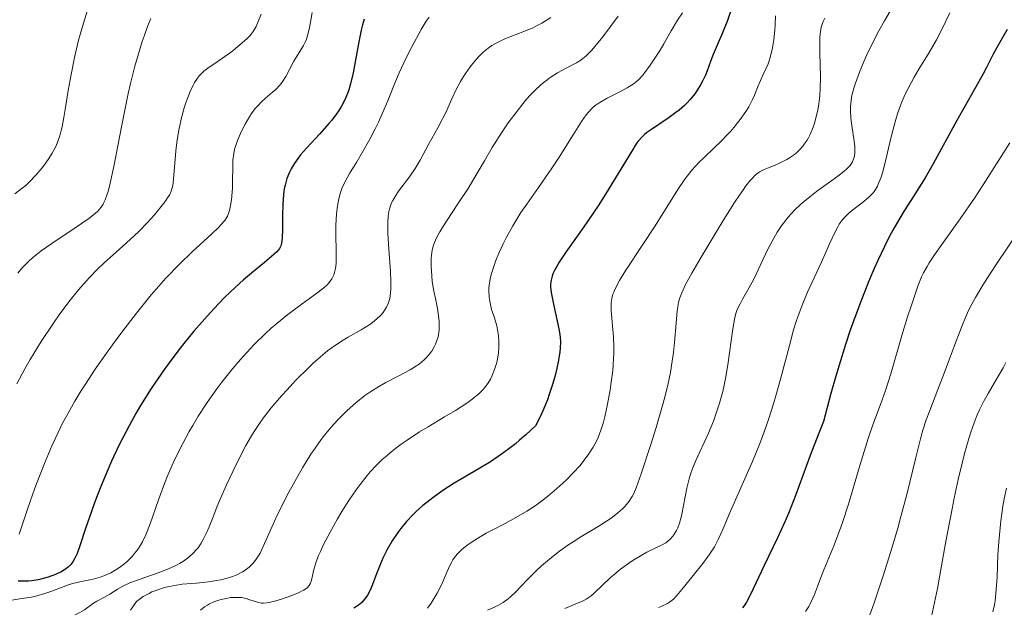
# Model space of a CAD drawing. Units: metres. Extents: x 647735 to 654632, y 4757785 to 4762562.
# Drawn here: x 649598 to 649705, y 4758580 to 4758644 of the extents above; entities that cross this region are included whole.
import ezdxf

# ---------------------------------------------------------------- set-up
doc = ezdxf.new("R2010")
doc.units = ezdxf.units.M
doc.header["$MEASUREMENT"] = 0
doc.layers.add('Relieve y altimetría', color=7, linetype='Continuous', lineweight=0)

msp = doc.modelspace()

# ---------------------------------------------------------------- linework, layer by layer
at = {"layer": 'Relieve y altimetría', "color": 36, "linetype": 'Continuous', "lineweight": 0, "flags": 128}
for points, elevation in [([(649605, 4758645.06), (649604.45, 4758643.3), (649603.93, 4758641.43), (649603.69, 4758640.48), (649603.48, 4758639.54), (649603.11, 4758637.69), (649602.8, 4758635.94), (649602.47, 4758633.87), (649602.32, 4758633), (649602.13, 4758632), (649602.03, 4758631.58), (649601.88, 4758631), (649601.61, 4758630.22), (649601.45, 4758629.86), (649601.06, 4758629.13), (649600.62, 4758628.44), (649600.37, 4758628.08), (649599.96, 4758627.54), (649599.29, 4758626.73), (649598.56, 4758625.97), (649598.18, 4758625.62), (649597.79, 4758625.3), (649597, 4758624.71)], 1105), ([(649692.95, 4758645.66), (649691.72, 4758643.54), (649691.11, 4758642.46), (649690.29, 4758640.88), (649689.8, 4758639.85), (649689.51, 4758639.19), (649688.98, 4758637.94), (649688.54, 4758636.77), (649688.37, 4758636.22), (649688.16, 4758635.4), (649688.04, 4758634.59), (649688.01, 4758634.19), (649688, 4758633.78), (649688.05, 4758632.95), (649688.15, 4758632.15), (649688.31, 4758631.15), (649688.38, 4758630.69), (649688.47, 4758629.9), (649688.49, 4758629.55), (649688.47, 4758629.09), (649688.4, 4758628.68), (649688.35, 4758628.5), (649688.22, 4758628.18), (649688.13, 4758628.02), (649687.96, 4758627.78), (649687.57, 4758627.39), (649687.31, 4758627.16), (649686.64, 4758626.63), (649685.74, 4758625.98), (649684.31, 4758624.95), (649683.57, 4758624.37)], 1165), ([(649623.82, 4758644.26), (649623.43, 4758643.3), (649623.26, 4758642.93), (649622.94, 4758642.37), (649622.73, 4758642.08), (649622.58, 4758641.91), (649622.24, 4758641.58), (649621.28, 4758640.74), (649620.72, 4758640.29), (649619.86, 4758639.65), (649619.02, 4758639.08), (649618.02, 4758638.39), (649617.58, 4758638.06), (649617.25, 4758637.74), (649617.09, 4758637.58), (649616.87, 4758637.3), (649616.55, 4758636.82), (649616.4, 4758636.53), (649616.09, 4758635.86), (649615.66, 4758634.72), (649615.44, 4758634.05), (649615.14, 4758632.97), (649614.88, 4758631.81), (649614.77, 4758631.2), (649614.68, 4758630.59), (649614.53, 4758629.37), (649614.28, 4758626.28), (649614.2, 4758625.61), (649614.14, 4758625.34), (649613.99, 4758624.87), (649613.83, 4758624.57), (649613.7, 4758624.36), (649613.37, 4758623.88), (649612.65, 4758622.97), (649612.2, 4758622.43), (649611.41, 4758621.54), (649610.5, 4758620.6), (649610, 4758620.12), (649608.35, 4758618.63), (649606.77, 4758617.21), (649605.97, 4758616.45), (649605.16, 4758615.63), (649604.76, 4758615.2), (649604.16, 4758614.54), (649603.77, 4758614.07), (649603.01, 4758613.12), (649601.9, 4758611.63), (649601.19, 4758610.62), (649599.86, 4758608.61), (649598.66, 4758606.66), (649598.08, 4758605.65), (649597.2, 4758603.99)], 1115), ([(649629.36, 4758644.46), (649629.14, 4758643.17), (649629.04, 4758642.63), (649628.87, 4758641.94), (649628.75, 4758641.54), (649628.65, 4758641.3), (649628.43, 4758640.85), (649627.38, 4758639.14), (649626.5, 4758637.49), (649626.17, 4758636.96), (649626, 4758636.72), (649625.82, 4758636.5), (649625.45, 4758636.11), (649625.07, 4758635.77), (649624.55, 4758635.34), (649624.29, 4758635.12), (649623.77, 4758634.64), (649623.51, 4758634.37), (649623.13, 4758633.94), (649622.76, 4758633.44), (649622.58, 4758633.17), (649622.07, 4758632.29), (649621.75, 4758631.67), (649621.56, 4758631.26), (649621.24, 4758630.51), (649621.01, 4758629.86), (649620.92, 4758629.56), (649620.83, 4758629.11), (649620.74, 4758628.36), (649620.69, 4758625.36), (649620.63, 4758624.46), (649620.58, 4758624.03), (649620.49, 4758623.44), (649620.36, 4758622.9), (649620.29, 4758622.66), (649620.14, 4758622.26), (649620.04, 4758622.07), (649619.85, 4758621.79), (649619.44, 4758621.31), (649619.17, 4758621.03), (649618.46, 4758620.35), (649616.31, 4758618.37), (649614.94, 4758617.05), (649613.44, 4758615.5), (649612.66, 4758614.63), (649611.85, 4758613.71), (649610.23, 4758611.72), (649608.63, 4758609.64), (649607.61, 4758608.25), (649606.96, 4758607.34), (649605.74, 4758605.59), (649604.67, 4758603.98), (649604.19, 4758603.21), (649603.51, 4758602.11), (649602.61, 4758600.5), (649602.19, 4758599.71), (649601.4, 4758598.08), (649601.01, 4758597.24), (649600.28, 4758595.51), (649599.59, 4758593.77), (649599.17, 4758592.63), (649598.4, 4758590.45), (649597.47, 4758587.65)], 1120), ([(649642.1, 4758643.93), (649641.8, 4758643.52), (649641.23, 4758642.58), (649640.19, 4758640.63), (649639.62, 4758639.51), (649638.86, 4758637.88), (649638.28, 4758636.51), (649637.62, 4758634.83), (649637.23, 4758633.91), (649636.59, 4758632.52), (649636.22, 4758631.77), (649635.64, 4758630.65), (649634.76, 4758629.04), (649634.19, 4758628.11), (649633.49, 4758626.99), (649633.19, 4758626.46), (649632.79, 4758625.67), (649632.62, 4758625.27), (649632.47, 4758624.86), (649632.24, 4758624), (649632.09, 4758623.12), (649632.02, 4758622.51), (649631.96, 4758621.27), (649631.98, 4758617.41), (649631.97, 4758617.1), (649631.91, 4758616.56), (649631.81, 4758616.13), (649631.73, 4758615.88), (649631.52, 4758615.45), (649631.23, 4758615.05), (649631.03, 4758614.84), (649630.64, 4758614.48), (649629.74, 4758613.78), (649627.87, 4758612.43), (649626.73, 4758611.57), (649625.52, 4758610.59), (649624.9, 4758610.06), (649624.28, 4758609.49), (649623.05, 4758608.29), (649621.84, 4758606.99), (649621.05, 4758606.08), (649620.54, 4758605.46), (649619.53, 4758604.19), (649618.99, 4758603.46), (649617.94, 4758601.97), (649616.97, 4758600.47), (649616.37, 4758599.48), (649615.98, 4758598.82), (649615.28, 4758597.52), (649614.91, 4758596.81), (649614.25, 4758595.41), (649613.66, 4758594.05), (649613.3, 4758593.15), (649612.65, 4758591.38), (649611.74, 4758588.77), (649611.25, 4758587.55), (649610.88, 4758586.8), (649610.68, 4758586.45), (649610.36, 4758585.94)], 1130), ([(649662.72, 4758644.04), (649661.02, 4758641.79), (649660.17, 4758640.73), (649659.82, 4758640.33), (649659.23, 4758639.73), (649658.87, 4758639.44), (649658.64, 4758639.27), (649658.16, 4758638.98), (649657.53, 4758638.64), (649656.58, 4758638.14), (649656.08, 4758637.86), (649655.31, 4758637.36), (649654.92, 4758637.08), (649654.54, 4758636.78), (649653.79, 4758636.11), (649653.06, 4758635.36), (649652.59, 4758634.83), (649651.69, 4758633.72), (649650.73, 4758632.43), (649650.13, 4758631.55), (649649.74, 4758630.96), (649648.98, 4758629.73), (649648.15, 4758628.31), (649646.99, 4758626.33), (649646.36, 4758625.29), (649645.33, 4758623.71), (649644.01, 4758621.74), (649643.48, 4758620.91), (649643.27, 4758620.55), (649642.93, 4758619.92), (649642.7, 4758619.4), (649642.6, 4758619.1), (649642.46, 4758618.58), (649642.37, 4758618.03), (649642.34, 4758617.66), (649642.33, 4758616.83), (649642.4, 4758615.77)], 1140), ([(649679.84, 4758644.08), (649679.8, 4758643.11), (649679.76, 4758642.53), (649679.65, 4758641.49), (649679.55, 4758640.82), (649679.48, 4758640.42), (649679.31, 4758639.72), (649679.22, 4758639.41), (649679.03, 4758638.87), (649678.84, 4758638.4), (649678.47, 4758637.62), (649677.97, 4758636.45), (649677.57, 4758635.46), (649677.34, 4758634.96), (649676.93, 4758634.19), (649676.68, 4758633.79), (649676.11, 4758632.95), (649675.44, 4758632.1), (649674.96, 4758631.54), (649674.62, 4758631.17), (649673.93, 4758630.45), (649673.14, 4758629.68), (649672.07, 4758628.67), (649671.54, 4758628.14), (649670.74, 4758627.28), (649670.36, 4758626.81), (649669.97, 4758626.3), (649669.21, 4758625.18), (649666.74, 4758621.23), (649665.32, 4758619.07), (649663.54, 4758616.37), (649662.86, 4758615.26), (649662.39, 4758614.37), (649662.22, 4758613.99), (649662.14, 4758613.76), (649662.02, 4758613.31), (649661.95, 4758612.88), (649661.94, 4758612.59), (649661.95, 4758611.96), (649662.19, 4758609.11), (649662.23, 4758607.96), (649662.23, 4758607.35), (649662.21, 4758606.73), (649662.11, 4758605.45), (649661.95, 4758604.18), (649661.83, 4758603.35), (649661.54, 4758601.79), (649661.25, 4758600.43), (649661.09, 4758599.82), (649660.82, 4758598.97), (649660.51, 4758598.17), (649660.33, 4758597.78), (649659.98, 4758597.11), (649659.77, 4758596.78), (649659.44, 4758596.27), (649658.87, 4758595.51), (649658.55, 4758595.12), (649657.82, 4758594.31), (649657.08, 4758593.56), (649656.68, 4758593.18), (649656.04, 4758592.6), (649655.01, 4758591.74), (649653.91, 4758590.92), (649653.34, 4758590.52), (649652.75, 4758590.15), (649651.56, 4758589.45), (649650.4, 4758588.81), (649648.97, 4758588.07), (649648.34, 4758587.73), (649647.19, 4758587.07), (649646.59, 4758586.67), (649646.25, 4758586.43), (649645.68, 4758585.95), (649645.2, 4758585.48), (649645, 4758585.23)], 1155), ([(649669.71, 4758644.4), (649669.17, 4758643.6), (649668.48, 4758642.46), (649667.68, 4758641.05), (649667.28, 4758640.36), (649666.63, 4758639.35), (649666.19, 4758638.71), (649665.38, 4758637.64), (649664.92, 4758637.13)], 1145), ([(649698.84, 4758644.4), (649697.89, 4758642.46), (649697.39, 4758641.49), (649696.58, 4758640.09), (649695.47, 4758638.29), (649694.94, 4758637.4), (649694.28, 4758636.18), (649693.97, 4758635.54), (649693.54, 4758634.52), (649693.14, 4758633.4), (649692.95, 4758632.79), (649692.76, 4758632.14), (649692.42, 4758630.77), (649691.78, 4758628.1), (649691.48, 4758626.97), (649691.34, 4758626.5), (649691.04, 4758625.74), (649690.94, 4758625.53), (649690.73, 4758625.16), (649690.5, 4758624.84), (649690.34, 4758624.65), (649689.98, 4758624.29), (649689.27, 4758623.71), (649688.27, 4758622.94), (649687.82, 4758622.58), (649687.31, 4758622.1), (649687.09, 4758621.83)], 1170), ([(649611.81, 4758643.81), (649611.45, 4758642.93), (649611.06, 4758641.87), (649610.86, 4758641.28), (649610.55, 4758640.3), (649610.07, 4758638.62), (649609.59, 4758636.7), (649609.34, 4758635.64), (649609.11, 4758634.52), (649608.64, 4758632.17), (649607.77, 4758627.67), (649607.38, 4758625.87), (649607.14, 4758624.94), (649607.02, 4758624.55), (649606.83, 4758624.04), (649606.69, 4758623.75), (649606.59, 4758623.57), (649606.39, 4758623.25), (649606.02, 4758622.83), (649605.74, 4758622.56), (649605.04, 4758622.02), (649603.45, 4758620.94), (649601, 4758619.3), (649599.87, 4758618.49), (649598.92, 4758617.73), (649598.5, 4758617.36), (649598.24, 4758617.11), (649597.76, 4758616.6), (649597.31, 4758616.06)], 1110), ([(649655.36, 4758643.89), (649654.98, 4758643.64), (649654.4, 4758643.29), (649653.81, 4758642.98), (649653.41, 4758642.79), (649652.62, 4758642.45), (649650.37, 4758641.57), (649649.71, 4758641.27), (649649.4, 4758641.11), (649648.96, 4758640.86), (649648.69, 4758640.68), (649648.2, 4758640.3), (649647.97, 4758640.11), (649647.56, 4758639.71), (649647.2, 4758639.3), (649646.58, 4758638.52), (649646.07, 4758637.81), (649645.84, 4758637.47), (649645.52, 4758636.95), (649645.07, 4758636.08), (649644.59, 4758635.05), (649643.92, 4758633.57), (649643.58, 4758632.86), (649643.07, 4758631.9), (649642.39, 4758630.73), (649642.07, 4758630.16), (649641.14, 4758628.36), (649640.6, 4758627.45), (649639.99, 4758626.56), (649639.15, 4758625.48), (649638.79, 4758625), (649638.36, 4758624.35), (649638.15, 4758623.96), (649638.03, 4758623.71), (649637.84, 4758623.18), (649637.7, 4758622.59), (649637.65, 4758622.24), (649637.6, 4758621.62), (649637.6, 4758620.83), (649637.61, 4758620.37), (649637.71, 4758618.69), (649637.89, 4758616.25), (649637.94, 4758615.17), (649637.94, 4758614.3), (649637.92, 4758613.93), (649637.83, 4758613.31), (649637.74, 4758612.96), (649637.66, 4758612.75), (649637.47, 4758612.35), (649637.23, 4758611.96), (649637.09, 4758611.77), (649636.85, 4758611.49), (649636.43, 4758611.08), (649635.93, 4758610.68), (649635.65, 4758610.48), (649634.71, 4758609.9), (649633.3, 4758609.1), (649632.56, 4758608.65), (649631.56, 4758607.98), (649631.06, 4758607.6), (649630.27, 4758606.96), (649629.44, 4758606.22), (649629, 4758605.8), (649627.59, 4758604.39), (649626.64, 4758603.37), (649626.03, 4758602.69), (649624.92, 4758601.4), (649624.02, 4758600.26), (649623.62, 4758599.7), (649623.05, 4758598.83), (649622.77, 4758598.36), (649622.16, 4758597.28), (649621.25, 4758595.52), (649620.76, 4758594.54), (649620.03, 4758593), (649619.35, 4758591.44), (649619.04, 4758590.68), (649618.65, 4758589.69), (649618.16, 4758588.45), (649617.91, 4758587.87), (649617.5, 4758587.04), (649617.27, 4758586.65), (649616.94, 4758586.16), (649616.75, 4758585.93), (649616.45, 4758585.59), (649615.95, 4758585.13), (649615.37, 4758584.71), (649614.94, 4758584.45), (649614.65, 4758584.29), (649614.04, 4758583.99), (649613.56, 4758583.78), (649612.6, 4758583.41), (649610.01, 4758582.52), (649609.51, 4758582.33), (649608.74, 4758581.98), (649608.17, 4758581.66), (649607.34, 4758581.11), (649606.74, 4758580.76), (649605.93, 4758580.34)], 1135), ([(649685.21, 4758643.83), (649685.03, 4758643.47), (649684.89, 4758643.07), (649684.83, 4758642.86), (649684.74, 4758642.38), (649684.71, 4758642.11), (649684.68, 4758641.67), (649684.66, 4758641.17), (649684.68, 4758640.03), (649684.75, 4758637.44), (649684.72, 4758636.11), (649684.67, 4758635.46), (649684.63, 4758635.05), (649684.51, 4758634.24), (649684.44, 4758633.85), (649684.28, 4758633.1), (649684.09, 4758632.41), (649683.94, 4758631.97), (649683.62, 4758631.18), (649683.42, 4758630.79), (649683.28, 4758630.54), (649682.98, 4758630.1), (649682.83, 4758629.89), (649682.5, 4758629.52), (649682.15, 4758629.19), (649681.9, 4758628.99), (649681.38, 4758628.63), (649681.07, 4758628.45), (649680.43, 4758628.12), (649679.79, 4758627.83), (649678.98, 4758627.5), (649678.61, 4758627.34), (649678.18, 4758627.13), (649677.97, 4758627), (649677.64, 4758626.74)], 1160), ([(649664.92, 4758637.13), (649664.71, 4758636.93), (649664.35, 4758636.65), (649663.7, 4758636.25), (649662.82, 4758635.79), (649661.5, 4758635.11), (649660.89, 4758634.77), (649660.42, 4758634.47), (649660.21, 4758634.31), (649659.9, 4758634.05), (649659.44, 4758633.57), (649659.21, 4758633.29), (649658.7, 4758632.58), (649657.79, 4758631.13), (649656.28, 4758628.71), (649655.42, 4758627.39), (649654.02, 4758625.39), (649652.74, 4758623.57), (649652.11, 4758622.65), (649651.22, 4758621.22), (649650.5, 4758619.92), (649650.17, 4758619.27), (649649.73, 4758618.3), (649649.35, 4758617.36), (649649.18, 4758616.9), (649648.91, 4758616.02), (649648.81, 4758615.61), (649648.7, 4758615.01), (649648.63, 4758614.46), (649648.62, 4758614.12), (649648.64, 4758613.48), (649648.68, 4758613.19), (649648.78, 4758612.64), (649648.92, 4758612.12), (649649.22, 4758611.19), (649649.47, 4758610.31), (649649.56, 4758609.88), (649649.66, 4758609.24), (649649.71, 4758608.62), (649649.72, 4758608.3), (649649.71, 4758607.99), (649649.66, 4758607.36), (649649.56, 4758606.73), (649649.48, 4758606.33), (649649.25, 4758605.56), (649648.95, 4758604.85), (649648.78, 4758604.51), (649648.49, 4758604.04), (649648.14, 4758603.58), (649647.95, 4758603.36), (649647.57, 4758602.97), (649647.36, 4758602.77), (649646.99, 4758602.47), (649646.32, 4758601.98), (649644.97, 4758601.11), (649643.8, 4758600.41), (649642.01, 4758599.34), (649641.08, 4758598.77), (649639.71, 4758597.88), (649639.07, 4758597.43), (649638.46, 4758596.98), (649638.08, 4758596.68), (649637.35, 4758596.07), (649637.01, 4758595.76), (649636.36, 4758595.12), (649635.74, 4758594.47), (649635.35, 4758594.01), (649634.59, 4758593.05), (649634.17, 4758592.48), (649633.36, 4758591.3), (649632.61, 4758590.1), (649632.14, 4758589.31), (649631.32, 4758587.86), (649630.62, 4758586.5), (649630.27, 4758585.75), (649630.08, 4758585.3), (649629.78, 4758584.52), (649629.57, 4758583.77), (649629.38, 4758582.96), (649629.3, 4758582.62), (649629.16, 4758582.24), (649629.06, 4758582.06), (649628.82, 4758581.8), (649628.46, 4758581.54), (649628.22, 4758581.41), (649627.94, 4758581.27), (649627.27, 4758581), (649626.54, 4758580.73), (649626.05, 4758580.56), (649625.16, 4758580.3), (649624.44, 4758580.14), (649624.07, 4758580.11), (649623.86, 4758580.13), (649623.43, 4758580.22), (649623.06, 4758580.35), (649622.49, 4758580.53), (649622.17, 4758580.62), (649621.66, 4758580.72), (649621.38, 4758580.74), (649621.09, 4758580.75), (649620.49, 4758580.72)], 1145), ([(649705.38, 4758630.27), (649704.18, 4758628.38), (649702.46, 4758625.67), (649701.51, 4758624.23), (649699.95, 4758621.98), (649697.97, 4758619.19), (649697.17, 4758618.06), (649696.58, 4758617.17), (649696.35, 4758616.79), (649695.97, 4758616.11), (649695.76, 4758615.67), (649695.36, 4758614.66), (649694.64, 4758612.57), (649694.23, 4758611.31), (649693.6, 4758609.26), (649692.39, 4758605.1), (649691.82, 4758603.28), (649691.27, 4758601.75), (649690.44, 4758599.53), (649689.95, 4758598.07), (649689.08, 4758595.22), (649687.79, 4758590.92), (649687.13, 4758588.9), (649686.81, 4758587.99), (649686.2, 4758586.37), (649685.11, 4758583.74), (649684.66, 4758582.64), (649684.41, 4758581.94), (649684.08, 4758581.07), (649683.91, 4758580.65), (649683.63, 4758580.06), (649683.48, 4758579.77), (649683.12, 4758579.23)], 1180), ([(649677.64, 4758626.74), (649677.29, 4758626.38), (649677.08, 4758626.15), (649676.62, 4758625.56), (649676.36, 4758625.19), (649675.91, 4758624.54), (649675.39, 4758623.76), (649674.21, 4758621.9), (649673.37, 4758620.54), (649671.74, 4758617.82), (649670.73, 4758616.07), (649670.02, 4758614.75), (649669.77, 4758614.24), (649669.63, 4758613.93), (649669.43, 4758613.39), (649669.29, 4758612.91), (649669.23, 4758612.6), (649669.14, 4758611.95), (649669.02, 4758610.61), (649668.84, 4758608.51), (649668.73, 4758607.42), (649668.53, 4758606), (649668.4, 4758605.26), (649668.15, 4758604.06), (649667.81, 4758602.69), (649667.6, 4758601.91), (649666.83, 4758599.26), (649666.25, 4758597.4), (649665.21, 4758594.19), (649664.68, 4758592.69), (649664.41, 4758592.07), (649664.24, 4758591.75), (649663.89, 4758591.23), (649663.45, 4758590.7), (649663.17, 4758590.41), (649662.68, 4758589.96), (649662.08, 4758589.49), (649661.74, 4758589.24), (649660.52, 4758588.46), (649658.65, 4758587.34), (649657.69, 4758586.74), (649657.22, 4758586.43), (649656.31, 4758585.78), (649655.44, 4758585.11), (649654.35, 4758584.18), (649653.84, 4758583.71), (649652.8, 4758582.65), (649651.56, 4758581.35), (649650.99, 4758580.81), (649650.71, 4758580.58), (649650.16, 4758580.18), (649649.6, 4758579.85), (649649.23, 4758579.67), (649648.46, 4758579.37)], 1160), ([(649683.57, 4758624.37), (649682.83, 4758623.77), (649682.48, 4758623.45), (649681.98, 4758622.98), (649681.52, 4758622.49), (649681.23, 4758622.16), (649680.7, 4758621.5), (649680.47, 4758621.17), (649680.03, 4758620.52), (649679.65, 4758619.88), (649679, 4758618.67), (649677.47, 4758615.4), (649676.95, 4758614.42), (649676.26, 4758613.23), (649675.98, 4758612.72), (649675.68, 4758612.11), (649675.57, 4758611.79), (649675.42, 4758611.22), (649675.21, 4758610.01), (649674.65, 4758606.07), (649674.39, 4758604.59), (649674.25, 4758603.87), (649674.09, 4758603.18), (649673.75, 4758601.89), (649673.36, 4758600.7), (649673.09, 4758599.95), (649672.51, 4758598.55), (649671.16, 4758595.64), (649670.77, 4758594.67), (649670.6, 4758594.17), (649670.45, 4758593.66), (649670.19, 4758592.63), (649669.63, 4758589.83), (649669.55, 4758589.47), (649669.38, 4758588.85), (649669.2, 4758588.34), (649669.06, 4758588.05), (649668.78, 4758587.57), (649668.65, 4758587.41), (649668.39, 4758587.12), (649668.1, 4758586.86), (649667.89, 4758586.7), (649667.42, 4758586.42), (649666.82, 4758586.13), (649665.82, 4758585.66), (649665.2, 4758585.32), (649664.24, 4758584.73), (649663.73, 4758584.38), (649662.96, 4758583.81), (649662.22, 4758583.21), (649661.88, 4758582.91), (649660.14, 4758581.23), (649659.75, 4758580.92), (649659.55, 4758580.77), (649659.22, 4758580.57), (649658.88, 4758580.38), (649658.1, 4758580.04), (649656.89, 4758579.53)], 1165), ([(649687.09, 4758621.83), (649686.78, 4758621.38), (649686.62, 4758621.12), (649686.29, 4758620.49), (649685.73, 4758619.25), (649684.85, 4758617.25), (649684.36, 4758616.18), (649683.34, 4758613.98), (649682.83, 4758612.77), (649682.32, 4758611.42), (649682.07, 4758610.68), (649681.82, 4758609.89), (649681.35, 4758608.18), (649680.39, 4758604.52), (649679.89, 4758602.7), (649679.63, 4758601.83), (649679.09, 4758600.14), (649678.52, 4758598.55), (649678.13, 4758597.52), (649677.32, 4758595.55), (649674.79, 4758589.83), (649674.39, 4758588.85), (649673.9, 4758587.68), (649673.65, 4758587.11), (649673.19, 4758586.26), (649672.92, 4758585.83), (649672.62, 4758585.37), (649671.93, 4758584.44), (649669.81, 4758581.82), (649669.11, 4758580.94), (649668.74, 4758580.57), (649668.31, 4758580.24), (649668.06, 4758580.08), (649667.45, 4758579.78), (649667.08, 4758579.64)], 1170), ([(649706.5, 4758620.89), (649703.88, 4758617.01), (649702.95, 4758615.57), (649702.44, 4758614.76), (649701.63, 4758613.42), (649701.06, 4758612.36), (649700.76, 4758611.73), (649700.24, 4758610.53), (649699.34, 4758608.19), (649698.1, 4758604.87), (649697.54, 4758603.4), (649696.64, 4758601.12), (649696.26, 4758600.08), (649695.89, 4758598.95), (649695.71, 4758598.32), (649695.12, 4758595.98), (649694.14, 4758591.94), (649693.51, 4758589.56), (649693.15, 4758588.28), (649692.37, 4758585.65), (649691.56, 4758583.08), (649690.55, 4758580.06), (649690.12, 4758578.86)], 1185), ([(649642.4, 4758615.77), (649642.46, 4758615.15), (649642.63, 4758614.09), (649642.79, 4758613.31), (649643.02, 4758612.22), (649643.11, 4758611.67), (649643.21, 4758610.85), (649643.22, 4758610.46), (649643.22, 4758610.08), (649643.2, 4758609.84), (649643.13, 4758609.37), (649643.08, 4758609.14), (649642.95, 4758608.71), (649642.79, 4758608.31), (649642.67, 4758608.05), (649642.39, 4758607.56), (649642.06, 4758607.12), (649641.88, 4758606.92), (649641.58, 4758606.62), (649641.06, 4758606.18), (649640.75, 4758605.97), (649640.04, 4758605.54), (649638.73, 4758604.86), (649637.39, 4758604.16), (649636.69, 4758603.77), (649635.64, 4758603.11), (649635.12, 4758602.75), (649634.12, 4758601.95), (649633.17, 4758601.1), (649632.57, 4758600.5), (649632.18, 4758600.1), (649631.46, 4758599.3), (649630.71, 4758598.4), (649630.36, 4758597.95), (649629.69, 4758597.01), (649629.24, 4758596.34), (649628.32, 4758594.86), (649627.34, 4758593.13), (649626.84, 4758592.21), (649626.11, 4758590.79), (649625.42, 4758589.39), (649625.12, 4758588.72), (649624.05, 4758586.28), (649623.7, 4758585.58), (649623.51, 4758585.26), (649623.1, 4758584.67), (649622.88, 4758584.4), (649622.51, 4758584.04), (649622.09, 4758583.72), (649621.79, 4758583.53), (649621.15, 4758583.21), (649620.82, 4758583.07), (649620.13, 4758582.85), (649619.43, 4758582.67), (649618.97, 4758582.58), (649618.09, 4758582.44), (649616.79, 4758582.31), (649615.21, 4758582.18), (649614.39, 4758582.06), (649613.6, 4758581.9), (649613.18, 4758581.79), (649612.55, 4758581.59), (649611.92, 4758581.34), (649611.6, 4758581.19), (649610.98, 4758580.84), (649610.68, 4758580.64), (649610.25, 4758580.31), (649609.6, 4758579.35)], 1140), ([(649704.94, 4758606.34), (649704.64, 4758605.76), (649703.93, 4758604.51), (649703, 4758602.94), (649702.57, 4758602.18), (649702.06, 4758601.17), (649701.82, 4758600.64), (649701.47, 4758599.76), (649701.11, 4758598.75), (649700.93, 4758598.18), (649700.42, 4758596.41), (649700.16, 4758595.36), (649699.74, 4758593.59), (649699.3, 4758591.54), (649699.07, 4758590.4), (649698.37, 4758586.65), (649697.47, 4758581.7), (649697.07, 4758579.68), (649696.72, 4758578.17)], 1190), ([(649705.01, 4758592.65), (649704.75, 4758591.47), (649704.61, 4758590.68), (649704.38, 4758589.09), (649704.3, 4758588.31), (649704.16, 4758586.79), (649704.07, 4758585.37), (649703.97, 4758582.97), (649703.86, 4758581.16), (649703.77, 4758580.36), (649703.7, 4758579.93), (649703.51, 4758579.19)], 1195), ([(649610.36, 4758585.94), (649610, 4758585.48), (649609.75, 4758585.19), (649609.22, 4758584.66), (649608.95, 4758584.43), (649608.38, 4758584), (649607.81, 4758583.64), (649607.43, 4758583.43), (649606.69, 4758583.1), (649606.29, 4758582.96), (649605.53, 4758582.75), (649604.07, 4758582.46), (649603.31, 4758582.27), (649602.92, 4758582.15), (649602.08, 4758581.84), (649600.89, 4758581.39), (649600.26, 4758581.18), (649599.28, 4758580.9), (649598.78, 4758580.79), (649597.76, 4758580.62), (649596.43, 4758580.4)], 1130), ([(649645, 4758585.23), (649644.71, 4758584.83), (649644.58, 4758584.61), (649644.33, 4758584.14), (649643.97, 4758583.3), (649643.6, 4758582.43), (649643.38, 4758581.96), (649642.99, 4758581.2), (649642.56, 4758580.49), (649642.32, 4758580.13), (649641.94, 4758579.59)], 1155), ([(649620.49, 4758580.72), (649619.87, 4758580.61), (649619.46, 4758580.52), (649619.2, 4758580.44), (649618.68, 4758580.25), (649618.2, 4758580.03), (649617.98, 4758579.91), (649617.65, 4758579.71), (649617.2, 4758579.36)], 1145), ([(649605.93, 4758580.34), (649605.57, 4758580.12), (649604.56, 4758579.38), (649604.08, 4758579.1), (649603.78, 4758578.95), (649603.43, 4758578.79), (649602.61, 4758578.47), (649600.76, 4758577.77), (649599.85, 4758577.41), (649598.66, 4758576.88), (649597.99, 4758576.53), (649597.6, 4758576.3), (649596.94, 4758575.87)], 1135)]:
    msp.add_lwpolyline(points, dxfattribs=dict(at, elevation=elevation))
at = {"layer": 'Relieve y altimetría', "color": 36, "linetype": 'Continuous', "lineweight": 30, "flags": 128}
for points, elevation in [([(649675.11, 4758645.05), (649674.6, 4758643.59), (649674.06, 4758642.25), (649673.38, 4758640.64), (649673.06, 4758639.86), (649672.77, 4758639.1), (649672.4, 4758638.1), (649672.2, 4758637.61), (649671.87, 4758636.9), (649671.69, 4758636.56), (649671.29, 4758635.9), (649671.06, 4758635.58), (649670.56, 4758634.97), (649670.18, 4758634.58), (649669.92, 4758634.32), (649669.34, 4758633.82), (649668.99, 4758633.55), (649668.26, 4758633.02), (649666.22, 4758631.65), (649665.78, 4758631.33), (649665.59, 4758631.16), (649665.31, 4758630.9), (649664.9, 4758630.42), (649664.68, 4758630.13), (649664.19, 4758629.36), (649663.21, 4758627.74), (649661.52, 4758624.95), (649660.53, 4758623.41), (649658.96, 4758621.11), (649657.02, 4758618.36), (649656.28, 4758617.24), (649655.91, 4758616.62)], 1150), ([(649635.04, 4758643.73), (649634.87, 4758643.12), (649634.71, 4758642.51), (649634.44, 4758641.27), (649633.83, 4758637.89), (649633.56, 4758636.67), (649633.37, 4758636.01), (649633.23, 4758635.63), (649632.93, 4758634.92), (649632.57, 4758634.23), (649632.35, 4758633.88), (649631.96, 4758633.32), (649631.48, 4758632.7), (649631.19, 4758632.36), (649630.19, 4758631.25), (649628.75, 4758629.68), (649628.12, 4758628.94), (649627.85, 4758628.6), (649627.41, 4758627.98), (649627.07, 4758627.41), (649626.9, 4758627.06), (649626.62, 4758626.36), (649626.42, 4758625.64), (649626.34, 4758625.26), (649626.25, 4758624.64), (649626.17, 4758623.58), (649626.14, 4758622.34), (649626.13, 4758620.69), (649626.11, 4758620), (649626.07, 4758619.51), (649626.04, 4758619.31), (649625.95, 4758619.02), (649625.8, 4758618.74), (649625.7, 4758618.6), (649625.51, 4758618.38), (649624.96, 4758617.87), (649624.17, 4758617.22), (649622.75, 4758616.06), (649621.9, 4758615.34), (649620.5, 4758614.06), (649619.75, 4758613.32), (649618.69, 4758612.22), (649617.97, 4758611.43), (649616.5, 4758609.73), (649615.4, 4758608.39), (649614.86, 4758607.7), (649613.8, 4758606.3), (649613.29, 4758605.6), (649612.55, 4758604.54), (649611.85, 4758603.5), (649611.41, 4758602.81), (649610.57, 4758601.45), (649610.18, 4758600.78), (649609.44, 4758599.45), (649608.75, 4758598.14), (649608.33, 4758597.28), (649607.53, 4758595.58), (649607.12, 4758594.65), (649606.37, 4758592.84), (649605.71, 4758591.14), (649605.32, 4758590.1), (649604.69, 4758588.26), (649604.03, 4758586.25), (649603.76, 4758585.53), (649603.49, 4758584.95), (649603.35, 4758584.7), (649603.19, 4758584.47), (649603.07, 4758584.33), (649602.82, 4758584.08), (649602.4, 4758583.76), (649602.09, 4758583.57), (649601.4, 4758583.24), (649600.62, 4758582.95), (649600.2, 4758582.83)], 1125), ([(649705.08, 4758642.6), (649704.23, 4758641.15), (649703.56, 4758639.9), (649702.82, 4758638.46), (649702.47, 4758637.78), (649701.63, 4758636.27), (649700.34, 4758634.03), (649699.59, 4758632.7), (649697.01, 4758627.97), (649696.14, 4758626.44), (649695.72, 4758625.75), (649694.92, 4758624.5), (649693.84, 4758622.84), (649693.26, 4758621.88), (649692.62, 4758620.74), (649692.27, 4758620.08), (649691.71, 4758618.97), (649690.98, 4758617.43), (649690.59, 4758616.56), (649689.98, 4758615.12), (649689.01, 4758612.67), (649688.33, 4758610.83), (649687.99, 4758609.84), (649687.47, 4758608.28), (649686.76, 4758606.03), (649686.41, 4758604.83), (649685.88, 4758602.95), (649685.08, 4758599.92), (649684.57, 4758598.64), (649683.63, 4758596.22), (649682.02, 4758591.86), (649681.25, 4758589.9), (649680.86, 4758588.98), (649680.07, 4758587.24), (649678.61, 4758584.23), (649678.01, 4758582.98), (649677.1, 4758581), (649676.69, 4758580.24), (649676.4, 4758579.81), (649676.24, 4758579.62)], 1175), ([(649655.91, 4758616.62), (649655.77, 4758616.35), (649655.6, 4758615.97), (649655.51, 4758615.73), (649655.39, 4758615.29), (649655.34, 4758614.86), (649655.34, 4758614.57), (649655.4, 4758613.94), (649655.65, 4758612.67), (649656.07, 4758610.84), (649656.25, 4758610.01), (649656.36, 4758609.37), (649656.39, 4758609.07), (649656.41, 4758608.63), (649656.39, 4758607.91), (649656.34, 4758607.51), (649656.19, 4758606.57), (649655.97, 4758605.52), (649655.83, 4758604.92), (649655.55, 4758603.93), (649655.2, 4758602.85), (649654.99, 4758602.27), (649654.49, 4758601.06), (649654.19, 4758600.42), (649653.7, 4758599.43), (649652.65, 4758598.45), (649651.96, 4758597.86), (649651.52, 4758597.49), (649650.64, 4758596.81), (649650, 4758596.35), (649648.78, 4758595.53), (649647.62, 4758594.81), (649645.54, 4758593.6), (649644.85, 4758593.18), (649643.59, 4758592.38), (649642.5, 4758591.6), (649641.85, 4758591.1), (649641.44, 4758590.77), (649640.71, 4758590.11), (649640.33, 4758589.74), (649639.64, 4758589), (649639.04, 4758588.27), (649638.69, 4758587.8), (649638.08, 4758586.91), (649637.54, 4758585.98), (649637.24, 4758585.4), (649637.06, 4758585.01), (649636.73, 4758584.24), (649636.39, 4758583.32), (649635.95, 4758582.14), (649635.72, 4758581.6), (649635.39, 4758580.99), (649635.21, 4758580.72), (649634.92, 4758580.36), (649634.77, 4758580.2), (649634.43, 4758579.9), (649634.09, 4758579.67), (649633.91, 4758579.57)], 1150), ([(649600.2, 4758582.83), (649599.54, 4758582.67), (649598.83, 4758582.56), (649598.46, 4758582.53), (649598.09, 4758582.51), (649597.34, 4758582.51)], 1125)]:
    msp.add_lwpolyline(points, dxfattribs=dict(at, elevation=elevation))

doc.saveas('drawing.dxf')
